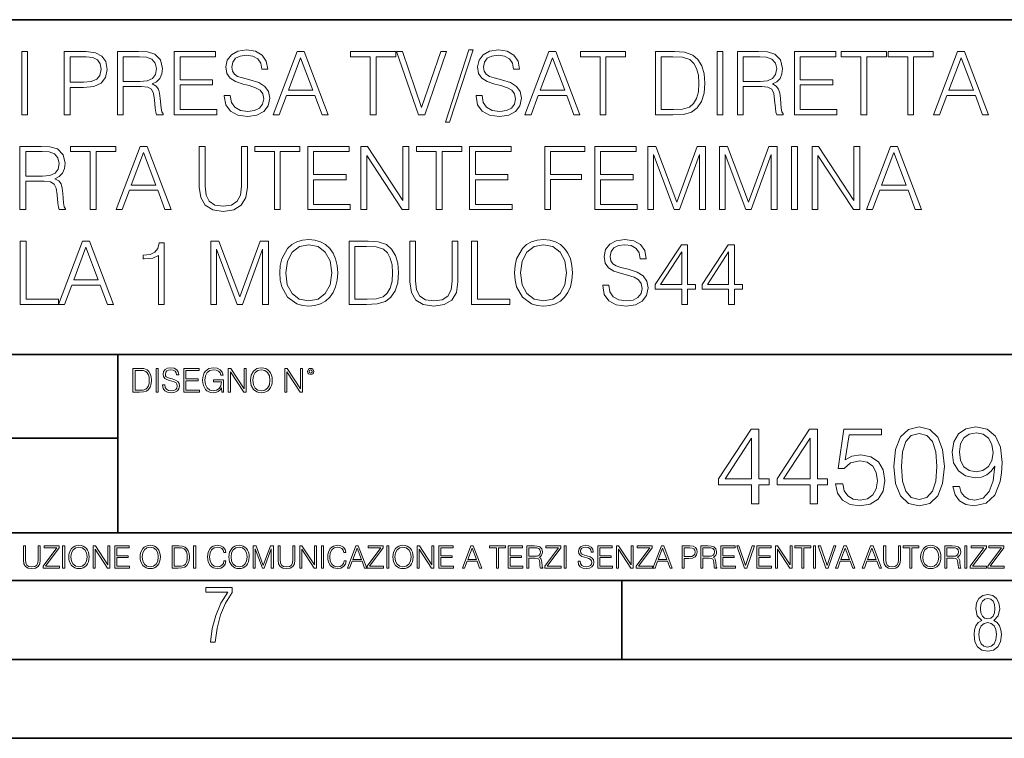
# Model space of a CAD drawing. Extents: x 0 to 420, y 0 to 297.
# Drawn here: x 324 to 386, y 0 to 46 of the extents above; entities that cross this region are included whole.
import ezdxf

# ---------------------------------------------------------------- set-up
doc = ezdxf.new("R2010")
doc.units = 0

msp = doc.modelspace()

# ---------------------------------------------------------------- linework, layer by layer
at = {"color": 7, "lineweight": 35}
for p, q in [((234.999802, 45.500252), (410, 45.500252)), ((254.999802, 24.300249), (410, 24.300249)), ((329.999786, 13.00025), (329.999786, 24.300249)), ((234.999802, 19.00025), (329.999786, 19.00025)), ((234.999802, 13.00025), (410, 13.00025)), ((25.000401, 9.99976), (410, 9.99976)), ((234.999802, 10.00025), (410, 10.00025)), ((361.875, 4.99976), (361.875, 9.99976)), ((267.5, 4.99976), (415, 4.99976)), ((0, 0), (420, 0)), ((0, 0), (420, 0))]:
    msp.add_line(p, q, dxfattribs=at)
at = {"color": 7, "lineweight": 18}
for points in [[(323.917358, 39.476517), (324.284546, 39.476517), (324.284546, 43.476517), (323.917358, 43.476517)], [(326.598877, 39.476517), (326.966034, 39.476517), (326.966034, 41.212261), (327.81723, 41.212261), (328.46814, 41.279018), (328.935455, 41.490425), (329.213623, 41.846474), (329.308197, 42.352734), (329.224731, 42.842304), (328.974396, 43.192791), (328.568268, 43.404194), (327.995239, 43.476517), (326.598877, 43.476517)], [(326.966034, 41.540493), (326.966034, 43.148285), (327.978577, 43.148285), (328.401367, 43.098213), (328.696228, 42.953568), (328.868683, 42.708782), (328.929871, 42.358295), (328.857574, 41.97443), (328.657288, 41.724083), (328.312347, 41.579437), (327.822784, 41.540493)], [(329.959106, 39.476517), (330.326263, 39.476517), (330.326263, 41.267895), (331.494568, 41.267895), (331.889557, 41.228951), (332.128784, 41.095432), (332.25116, 40.833958), (332.312347, 40.41671), (332.356873, 39.888199), (332.390259, 39.637852), (332.445862, 39.476517), (332.85199, 39.476517), (332.85199, 39.53215), (332.768555, 39.660107), (332.72403, 39.899326), (332.673981, 40.50016), (332.63504, 40.83952), (332.562714, 41.100994), (332.41806, 41.295712), (332.173279, 41.42923), (332.445862, 41.573875), (332.651733, 41.785278), (332.774109, 42.069008), (332.818604, 42.413929), (332.690674, 42.948006), (332.329041, 43.315182), (331.861725, 43.454262), (331.294281, 43.476517), (329.959106, 43.476517)], [(330.326263, 41.596127), (330.326263, 43.148285), (331.366608, 43.148285), (331.800537, 43.12603), (332.139893, 43.009201), (332.356873, 42.753288), (332.440308, 42.402802), (332.373566, 42.030064), (332.184387, 41.779716), (331.856171, 41.635071), (331.388855, 41.596127)], [(333.558533, 39.476517), (336.245605, 39.476517), (336.245605, 39.804749), (333.92572, 39.804749), (333.92572, 41.368034), (335.984131, 41.368034), (335.984131, 41.696266), (333.92572, 41.696266), (333.92572, 43.148285), (336.178833, 43.148285), (336.178833, 43.476517), (333.558533, 43.476517)], [(336.729614, 40.689312), (336.729614, 40.661495), (336.824188, 40.105167), (337.113464, 39.699047), (337.58078, 39.454262), (338.220581, 39.36525), (338.793579, 39.4487), (339.227509, 39.676796), (339.500122, 40.038406), (339.60025, 40.522415), (339.522369, 40.950787), (339.294281, 41.273457), (338.904846, 41.51268), (338.342957, 41.696266), (337.875641, 41.813095), (337.569672, 41.913235), (337.363831, 42.052315), (337.241425, 42.241467), (337.202484, 42.497379), (337.258118, 42.814487), (337.436157, 43.053707), (337.725433, 43.198353), (338.120422, 43.253986), (338.532104, 43.192791), (338.843658, 43.020329), (339.032806, 42.742165), (339.105133, 42.363861), (339.483429, 42.363861), (339.383301, 42.875683), (339.116272, 43.259548), (338.699005, 43.498772), (338.137115, 43.582218), (337.586365, 43.498772), (337.174683, 43.281803), (336.913208, 42.94244), (336.824188, 42.508507), (336.89093, 42.085697), (337.091217, 41.790844), (337.430573, 41.579437), (337.914581, 41.423664), (338.292877, 41.32909), (338.710144, 41.195572), (338.99942, 41.034237), (339.166321, 40.806141), (339.221954, 40.483471), (339.155212, 40.155235), (338.96048, 39.904888), (338.648926, 39.743553), (338.226135, 39.693485), (337.747681, 39.760242), (337.397217, 39.95496), (337.180237, 40.266502), (337.10791, 40.689312)], [(339.822784, 39.476517), (340.206665, 39.476517), (340.662842, 40.700439), (342.465363, 40.700439), (342.915985, 39.476517), (343.299835, 39.476517), (341.781067, 43.476517), (341.341553, 43.476517)], [(340.785248, 41.028671), (341.558533, 43.087086), (342.337402, 41.028671)], [(345.964661, 39.476517), (346.331848, 39.476517), (346.331848, 43.148285), (347.578003, 43.148285), (347.578003, 43.476517), (344.718475, 43.476517), (344.718475, 43.148285), (345.964661, 43.148285)], [(349.013336, 39.476517), (349.408325, 39.476517), (350.793579, 43.476517), (350.420837, 43.476517), (349.213623, 39.943832), (348.006378, 43.476517), (347.622528, 43.476517)], [(352.212219, 43.582218), (350.715698, 39.009201), (350.988312, 39.009201), (352.479248, 43.582218)], [(352.662842, 40.689312), (352.662842, 40.661495), (352.757416, 40.105167), (353.046722, 39.699047), (353.514038, 39.454262), (354.153809, 39.36525), (354.726837, 39.4487), (355.160767, 39.676796), (355.43335, 40.038406), (355.533508, 40.522415), (355.455627, 40.950787), (355.227509, 41.273457), (354.838074, 41.51268), (354.276184, 41.696266), (353.808899, 41.813095), (353.502899, 41.913235), (353.297058, 42.052315), (353.174683, 42.241467), (353.135742, 42.497379), (353.191345, 42.814487), (353.369385, 43.053707), (353.658661, 43.198353), (354.05365, 43.253986), (354.465363, 43.192791), (354.776886, 43.020329), (354.966034, 42.742165), (355.038361, 42.363861), (355.416687, 42.363861), (355.316528, 42.875683), (355.0495, 43.259548), (354.632263, 43.498772), (354.070374, 43.582218), (353.519592, 43.498772), (353.10791, 43.281803), (352.846436, 42.94244), (352.757416, 42.508507), (352.824188, 42.085697), (353.024475, 41.790844), (353.363831, 41.579437), (353.847839, 41.423664), (354.226135, 41.32909), (354.643372, 41.195572), (354.932678, 41.034237), (355.099548, 40.806141), (355.155212, 40.483471), (355.08844, 40.155235), (354.893738, 39.904888), (354.582184, 39.743553), (354.159363, 39.693485), (353.680939, 39.760242), (353.330444, 39.95496), (353.113464, 40.266502), (353.041138, 40.689312)], [(355.756042, 39.476517), (356.139893, 39.476517), (356.5961, 40.700439), (358.39859, 40.700439), (358.849213, 39.476517), (359.233093, 39.476517), (357.714294, 43.476517), (357.274811, 43.476517)], [(356.718475, 41.028671), (357.49176, 43.087086), (358.27063, 41.028671)], [(360.50708, 39.476517), (360.874268, 39.476517), (360.874268, 43.148285), (362.120422, 43.148285), (362.120422, 43.476517), (359.260895, 43.476517), (359.260895, 43.148285), (360.50708, 43.148285)], [(364.946564, 43.476517), (364.006378, 43.476517), (364.006378, 39.476517), (365.10791, 39.476517), (365.786621, 39.504333), (366.304016, 39.648979), (366.660065, 39.927143), (366.927094, 40.327698), (367.08844, 40.845085), (367.144073, 41.484863), (367.08844, 42.080132), (366.943787, 42.575264), (366.70459, 42.970257), (366.387451, 43.259548), (365.858948, 43.443138), (365.219177, 43.476517)], [(364.373566, 39.804749), (364.373566, 43.148285), (365.10791, 43.148285), (365.719879, 43.120468), (366.187195, 42.970257), (366.437531, 42.731037), (366.61557, 42.402802), (366.726807, 41.985558), (366.765778, 41.473736), (366.726807, 40.939659), (366.61557, 40.511288), (366.426392, 40.183052), (366.159363, 39.95496), (365.725433, 39.827003), (365.146851, 39.804749)], [(367.911804, 39.476517), (368.278992, 39.476517), (368.278992, 43.476517), (367.911804, 43.476517)], [(369.202484, 39.476517), (369.569672, 39.476517), (369.569672, 41.267895), (370.737946, 41.267895), (371.132935, 41.228951), (371.372162, 41.095432), (371.494568, 40.833958), (371.555756, 40.41671), (371.60025, 39.888199), (371.633636, 39.637852), (371.68927, 39.476517), (372.095398, 39.476517), (372.095398, 39.53215), (372.011932, 39.660107), (371.967438, 39.899326), (371.917358, 40.50016), (371.878418, 40.83952), (371.806091, 41.100994), (371.661438, 41.295712), (371.416687, 41.42923), (371.68927, 41.573875), (371.895111, 41.785278), (372.017517, 42.069008), (372.062012, 42.413929), (371.934052, 42.948006), (371.572449, 43.315182), (371.105133, 43.454262), (370.537659, 43.476517), (369.202484, 43.476517)], [(369.569672, 41.596127), (369.569672, 43.148285), (370.609985, 43.148285), (371.043945, 43.12603), (371.383301, 43.009201), (371.60025, 42.753288), (371.683716, 42.402802), (371.616943, 42.030064), (371.427795, 41.779716), (371.099548, 41.635071), (370.632263, 41.596127)], [(372.801941, 39.476517), (375.488983, 39.476517), (375.488983, 39.804749), (373.169098, 39.804749), (373.169098, 41.368034), (375.227509, 41.368034), (375.227509, 41.696266), (373.169098, 41.696266), (373.169098, 43.148285), (375.422241, 43.148285), (375.422241, 43.476517), (372.801941, 43.476517)], [(377.01889, 39.476517), (377.386078, 39.476517), (377.386078, 43.148285), (378.632263, 43.148285), (378.632263, 43.476517), (375.772705, 43.476517), (375.772705, 43.148285), (377.01889, 43.148285)], [(379.978546, 39.476517), (380.345734, 39.476517), (380.345734, 43.148285), (381.591919, 43.148285), (381.591919, 43.476517), (378.732391, 43.476517), (378.732391, 43.148285), (379.978546, 43.148285)], [(381.614166, 39.476517), (381.998016, 39.476517), (382.454224, 40.700439), (384.256714, 40.700439), (384.707336, 39.476517), (385.091217, 39.476517), (383.572449, 43.476517), (383.132935, 43.476517)], [(382.576599, 41.028671), (383.349915, 43.087086), (384.128754, 41.028671)], [(323.794952, 33.476517), (324.16214, 33.476517), (324.16214, 35.267895), (325.330414, 35.267895), (325.725433, 35.228951), (325.96463, 35.095432), (326.087036, 34.833958), (326.148224, 34.41671), (326.192749, 33.888199), (326.226105, 33.637852), (326.281738, 33.476517), (326.687866, 33.476517), (326.687866, 33.53215), (326.604431, 33.660107), (326.559906, 33.899326), (326.509857, 34.50016), (326.470886, 34.83952), (326.39859, 35.100994), (326.253937, 35.295712), (326.009155, 35.42923), (326.281738, 35.573875), (326.487579, 35.785278), (326.609985, 36.069008), (326.65448, 36.413929), (326.52652, 36.948006), (326.164917, 37.315182), (325.697601, 37.454262), (325.130157, 37.476517), (323.794952, 37.476517)], [(328.245575, 33.476517), (328.612762, 33.476517), (328.612762, 37.148285), (329.858948, 37.148285), (329.858948, 37.476517), (326.99942, 37.476517), (326.99942, 37.148285), (328.245575, 37.148285)], [(329.881195, 33.476517), (330.265045, 33.476517), (330.721252, 34.700439), (332.523743, 34.700439), (332.974365, 33.476517), (333.358246, 33.476517), (331.839478, 37.476517), (331.399963, 37.476517)], [(335.144043, 37.476517), (335.144043, 34.906281), (335.238647, 34.233124), (335.522369, 33.749119), (335.995239, 33.465389), (336.662842, 33.36525), (337.32486, 33.465389), (337.797729, 33.749119), (338.087036, 34.233124), (338.187164, 34.906281), (338.187164, 37.476517), (337.820007, 37.476517), (337.820007, 34.956348), (337.753235, 34.394459), (337.547394, 33.999466), (337.191345, 33.765808), (336.662842, 33.693485), (336.128754, 33.765808), (335.772705, 33.999466), (335.572418, 34.394459), (335.51123, 34.956348), (335.51123, 37.476517)], [(339.900665, 33.476517), (340.267853, 33.476517), (340.267853, 37.148285), (341.514008, 37.148285), (341.514008, 37.476517), (338.65448, 37.476517), (338.65448, 37.148285), (339.900665, 37.148285)], [(342.009155, 33.476517), (344.696228, 33.476517), (344.696228, 33.804749), (342.376343, 33.804749), (342.376343, 35.368034), (344.434753, 35.368034), (344.434753, 35.696266), (342.376343, 35.696266), (342.376343, 37.148285), (344.629456, 37.148285), (344.629456, 37.476517), (342.009155, 37.476517)], [(345.374939, 33.476517), (345.742126, 33.476517), (345.742126, 36.909061), (347.989685, 33.476517), (348.395813, 33.476517), (348.395813, 37.476517), (348.028625, 37.476517), (348.028625, 34.043972), (345.781067, 37.476517), (345.374939, 37.476517)], [(350.14267, 33.476517), (350.509857, 33.476517), (350.509857, 37.148285), (351.756012, 37.148285), (351.756012, 37.476517), (348.896484, 37.476517), (348.896484, 37.148285), (350.14267, 37.148285)], [(352.25116, 33.476517), (354.938232, 33.476517), (354.938232, 33.804749), (352.618347, 33.804749), (352.618347, 35.368034), (354.676758, 35.368034), (354.676758, 35.696266), (352.618347, 35.696266), (352.618347, 37.148285), (354.87146, 37.148285), (354.87146, 37.476517), (352.25116, 37.476517)], [(357.007751, 33.476517), (357.374939, 33.476517), (357.374939, 35.373596), (359.338776, 35.373596), (359.338776, 35.701828), (357.374939, 35.701828), (357.374939, 37.148285), (359.539062, 37.148285), (359.539062, 37.476517), (357.007751, 37.476517)], [(360.167694, 33.476517), (362.854767, 33.476517), (362.854767, 33.804749), (360.534882, 33.804749), (360.534882, 35.368034), (362.593292, 35.368034), (362.593292, 35.696266), (360.534882, 35.696266), (360.534882, 37.148285), (362.788025, 37.148285), (362.788025, 37.476517), (360.167694, 37.476517)], [(363.527924, 33.476517), (363.895111, 33.476517), (363.895111, 36.964695), (365.196899, 33.476517), (365.536285, 33.476517), (366.810272, 36.964695), (366.810272, 33.476517), (367.177429, 33.476517), (367.177429, 37.476517), (366.660065, 37.476517), (365.3638, 33.95496), (364.045319, 37.476517), (363.527924, 37.476517)], [(368.062012, 33.476517), (368.429199, 33.476517), (368.429199, 36.964695), (369.730988, 33.476517), (370.070343, 33.476517), (371.34433, 36.964695), (371.34433, 33.476517), (371.711517, 33.476517), (371.711517, 37.476517), (371.194122, 37.476517), (369.897888, 33.95496), (368.579407, 37.476517), (368.062012, 37.476517)], [(372.629456, 33.476517), (372.996643, 33.476517), (372.996643, 37.476517), (372.629456, 37.476517)], [(373.920135, 33.476517), (374.287323, 33.476517), (374.287323, 36.909061), (376.534882, 33.476517), (376.94101, 33.476517), (376.94101, 37.476517), (376.573822, 37.476517), (376.573822, 34.043972), (374.326263, 37.476517), (373.920135, 37.476517)], [(377.3638, 33.476517), (377.747681, 33.476517), (378.203857, 34.700439), (380.006378, 34.700439), (380.457001, 33.476517), (380.840851, 33.476517), (379.322083, 37.476517), (378.882568, 37.476517)], [(324.16214, 35.596127), (324.16214, 37.148285), (325.202484, 37.148285), (325.636414, 37.12603), (325.975769, 37.009201), (326.192749, 36.753288), (326.276184, 36.402802), (326.209412, 36.030064), (326.020264, 35.779716), (325.692047, 35.635071), (325.224731, 35.596127)], [(330.843628, 35.028671), (331.616943, 37.087086), (332.395782, 35.028671)], [(378.326263, 35.028671), (379.099548, 37.087086), (379.878418, 35.028671)], [(323.814423, 27.476517), (326.234467, 27.476517), (326.234467, 27.80475), (324.18161, 27.80475), (324.18161, 31.476517), (323.814423, 31.476517)], [(326.234467, 27.476517), (326.618317, 27.476517), (327.074524, 28.700439), (328.877014, 28.700439), (329.327637, 27.476517), (329.711517, 27.476517), (328.192749, 31.476517), (327.753235, 31.476517)], [(332.559906, 27.476517), (332.927094, 27.476517), (332.927094, 31.365252), (332.604431, 31.365252), (332.520966, 31.014765), (332.337372, 30.775543), (332.031403, 30.636461), (331.61972, 30.597519), (331.597473, 30.597519), (331.597473, 30.358297), (331.653107, 30.358297), (332.198303, 30.408367), (332.559906, 30.575264)], [(335.870056, 27.476517), (336.237244, 27.476517), (336.237244, 30.964695), (337.539062, 27.476517), (337.878418, 27.476517), (339.152405, 30.964695), (339.152405, 27.476517), (339.519592, 27.476517), (339.519592, 31.476517), (339.002197, 31.476517), (337.705963, 27.95496), (336.387451, 31.476517), (335.870056, 31.476517)], [(340.237244, 29.473736), (340.265076, 29.000856), (340.365204, 28.589172), (340.732391, 27.927143), (341.310974, 27.509897), (341.667023, 27.404194), (342.067566, 27.365252), (342.462555, 27.404194), (342.818604, 27.509897), (343.135712, 27.682358), (343.40274, 27.927143), (343.614166, 28.22756), (343.769928, 28.589172), (343.864502, 29.000856), (343.903442, 29.473736), (343.870056, 29.941051), (343.769928, 30.352734), (343.614166, 30.714348), (343.40274, 31.020329), (343.135712, 31.259548), (342.818604, 31.432011), (342.462555, 31.543276), (342.067566, 31.582218), (341.667023, 31.543276), (341.310974, 31.432011), (340.99942, 31.259548), (340.732391, 31.020329), (340.365204, 30.352734), (340.265076, 29.935488)], [(340.61554, 29.473736), (340.721252, 30.219215), (341.016113, 30.781107), (341.477844, 31.131594), (342.067566, 31.253986), (342.662842, 31.131594), (343.119019, 30.781107), (343.419434, 30.224777), (343.525146, 29.473736), (343.419434, 28.717129), (343.119019, 28.160801), (342.662842, 27.810314), (342.067566, 27.693485), (341.47229, 27.810314), (341.016113, 28.160801), (340.715698, 28.717129)], [(345.56131, 31.476517), (344.621124, 31.476517), (344.621124, 27.476517), (345.722656, 27.476517), (346.401367, 27.504333), (346.918762, 27.648979), (347.274811, 27.927143), (347.54184, 28.3277), (347.703186, 28.845085), (347.758789, 29.484861), (347.703186, 30.080133), (347.558533, 30.575264), (347.319305, 30.970259), (347.002197, 31.259548), (346.473694, 31.443138), (345.833923, 31.476517)], [(348.470917, 31.476517), (348.470917, 28.906281), (348.565491, 28.233124), (348.849213, 27.749117), (349.322083, 27.465389), (349.989685, 27.365252), (350.651703, 27.465389), (351.124573, 27.749117), (351.413879, 28.233124), (351.514008, 28.906281), (351.514008, 31.476517), (351.146851, 31.476517), (351.146851, 28.95635), (351.080078, 28.394459), (350.874237, 27.999466), (350.518188, 27.765808), (349.989685, 27.693485), (349.455597, 27.765808), (349.099548, 27.999466), (348.899292, 28.394459), (348.838074, 28.95635), (348.838074, 31.476517)], [(352.376343, 27.476517), (354.796356, 27.476517), (354.796356, 27.80475), (352.7435, 27.80475), (352.7435, 31.476517), (352.376343, 31.476517)], [(355.096771, 29.473736), (355.124603, 29.000856), (355.224731, 28.589172), (355.591919, 27.927143), (356.170471, 27.509897), (356.52655, 27.404194), (356.927094, 27.365252), (357.322083, 27.404194), (357.678131, 27.509897), (357.995239, 27.682358), (358.262268, 27.927143), (358.473694, 28.22756), (358.629456, 28.589172), (358.72403, 29.000856), (358.76297, 29.473736), (358.729614, 29.941051), (358.629456, 30.352734), (358.473694, 30.714348), (358.262268, 31.020329), (357.995239, 31.259548), (357.678131, 31.432011), (357.322083, 31.543276), (356.927094, 31.582218), (356.52655, 31.543276), (356.170471, 31.432011), (355.858948, 31.259548), (355.591919, 31.020329), (355.224731, 30.352734), (355.124603, 29.935488)], [(355.475067, 29.473736), (355.58078, 30.219215), (355.875641, 30.781107), (356.337402, 31.131594), (356.927094, 31.253986), (357.522369, 31.131594), (357.978546, 30.781107), (358.278961, 30.224777), (358.384674, 29.473736), (358.278961, 28.717129), (357.978546, 28.160801), (357.522369, 27.810314), (356.927094, 27.693485), (356.331818, 27.810314), (355.875641, 28.160801), (355.575226, 28.717129)], [(360.676758, 28.689312), (360.676758, 28.661495), (360.771332, 28.105167), (361.060608, 27.699047), (361.527924, 27.454264), (362.167694, 27.365252), (362.740723, 27.4487), (363.174652, 27.676794), (363.447266, 28.038408), (363.547394, 28.522413), (363.469513, 28.950787), (363.241425, 29.273457), (362.85199, 29.512678), (362.2901, 29.696266), (361.822784, 29.813095), (361.516785, 29.913235), (361.310974, 30.052317), (361.188568, 30.241468), (361.149628, 30.497379), (361.205261, 30.814486), (361.38327, 31.053707), (361.672577, 31.198353), (362.067566, 31.253986), (362.479248, 31.192789), (362.790802, 31.020329), (362.97995, 30.742163), (363.052277, 30.363861), (363.430573, 30.363861), (363.330444, 30.875683), (363.063385, 31.259548), (362.646149, 31.49877), (362.084259, 31.582218), (361.533478, 31.49877), (361.121796, 31.281801), (360.860321, 30.942442), (360.771332, 30.508505), (360.838074, 30.085697), (361.038361, 29.790842), (361.377716, 29.579437), (361.861725, 29.423666), (362.240021, 29.32909), (362.657288, 29.195572), (362.946564, 29.034235), (363.113464, 28.806141), (363.169098, 28.483471), (363.102325, 28.155237), (362.907623, 27.90489), (362.596069, 27.743555), (362.173279, 27.693485), (361.694824, 27.760244), (361.34433, 27.95496), (361.12738, 28.266502), (361.055054, 28.689312)], [(365.678131, 27.476517), (366.045319, 27.476517), (366.045319, 28.438965), (366.557129, 28.438965), (366.557129, 28.733818), (366.045319, 28.733818), (366.045319, 31.253986), (365.65033, 31.253986), (364.003601, 28.733818), (364.003601, 28.438965), (365.678131, 28.438965)], [(368.637817, 27.476517), (369.004974, 27.476517), (369.004974, 28.438965), (369.516785, 28.438965), (369.516785, 28.733818), (369.004974, 28.733818), (369.004974, 31.253986), (368.609985, 31.253986), (366.963257, 28.733818), (366.963257, 28.438965), (368.637817, 28.438965)], [(327.196899, 29.028673), (327.970215, 31.087088), (328.749054, 29.028673)], [(344.988281, 27.80475), (344.988281, 31.148283), (345.722656, 31.148283), (346.334595, 31.120466), (346.80191, 30.970259), (347.052277, 30.731037), (347.230286, 30.402803), (347.341553, 29.985558), (347.380493, 29.473736), (347.341553, 28.939659), (347.230286, 28.511288), (347.041138, 28.183054), (346.774109, 27.95496), (346.340179, 27.827003), (345.761597, 27.80475)], [(365.678131, 28.733818), (364.337372, 28.733818), (365.678131, 30.792233)], [(368.637817, 28.733818), (367.297058, 28.733818), (368.637817, 30.792233)], [(331.298065, 23.421158), (330.945496, 23.421158), (330.945496, 21.921158), (331.358582, 21.921158), (331.613098, 21.931589), (331.807098, 21.98583), (331.940613, 22.090143), (332.040771, 22.240351), (332.101257, 22.43437), (332.122131, 22.674288), (332.101257, 22.897514), (332.047028, 23.083189), (331.957306, 23.23131), (331.838409, 23.339794), (331.640198, 23.40864), (331.400299, 23.421158)], [(331.083191, 22.044245), (331.083191, 23.298071), (331.358582, 23.298071), (331.588043, 23.28764), (331.763306, 23.23131), (331.857178, 23.141603), (331.92395, 23.018515), (331.965668, 22.862047), (331.980255, 22.670115), (331.965668, 22.469837), (331.92395, 22.309196), (331.852997, 22.18611), (331.752869, 22.100574), (331.590149, 22.052589), (331.373169, 22.044245)], [(332.410034, 21.921158), (332.547729, 21.921158), (332.547729, 23.421158), (332.410034, 23.421158)], [(332.821014, 22.375956), (332.821014, 22.365524), (332.856476, 22.156902), (332.964966, 22.004606), (333.140198, 21.912813), (333.380127, 21.879433), (333.595001, 21.910727), (333.757721, 21.996262), (333.859955, 22.131866), (333.897522, 22.31337), (333.868317, 22.474009), (333.782776, 22.595011), (333.636719, 22.684719), (333.426025, 22.753565), (333.250793, 22.797375), (333.136047, 22.834927), (333.058838, 22.887083), (333.012939, 22.958015), (332.998352, 23.053982), (333.019196, 23.172895), (333.085968, 23.262604), (333.194458, 23.316847), (333.34256, 23.337709), (333.496948, 23.31476), (333.61377, 23.250088), (333.684723, 23.145775), (333.711823, 23.003912), (333.853699, 23.003912), (333.816162, 23.195845), (333.716003, 23.339794), (333.55954, 23.429502), (333.348846, 23.460796), (333.142303, 23.429502), (332.987915, 23.348139), (332.889862, 23.220881), (332.856476, 23.058153), (332.881531, 22.899601), (332.956635, 22.78903), (333.083893, 22.709753), (333.265381, 22.651339), (333.407257, 22.615873), (333.563721, 22.565804), (333.672211, 22.505302), (333.734772, 22.419767), (333.755646, 22.298765), (333.730621, 22.175678), (333.657593, 22.081799), (333.540771, 22.021297), (333.382202, 22.002522), (333.202789, 22.027555), (333.07135, 22.100574), (332.98999, 22.217403), (332.962891, 22.375956)], [(334.158295, 21.921158), (335.165924, 21.921158), (335.165924, 22.044245), (334.29599, 22.044245), (334.29599, 22.630476), (335.067871, 22.630476), (335.067871, 22.753565), (334.29599, 22.753565), (334.29599, 23.298071), (335.1409, 23.298071), (335.1409, 23.421158), (334.158295, 23.421158)], [(336.567871, 21.921158), (336.678467, 21.921158), (336.678467, 22.690977), (336.052582, 22.690977), (336.052582, 22.56789), (336.547028, 22.56789), (336.547028, 22.56163), (336.511566, 22.323801), (336.407257, 22.148558), (336.242432, 22.040073), (336.023376, 22.002522), (335.806396, 22.048418), (335.641602, 22.181936), (335.535187, 22.394732), (335.499725, 22.676373), (335.535187, 22.9601), (335.641602, 23.166637), (335.810577, 23.293898), (336.04007, 23.337709), (336.215302, 23.312674), (336.359253, 23.241741), (336.461487, 23.131172), (336.517822, 22.985136), (336.659668, 22.985136), (336.592926, 23.183327), (336.463562, 23.333536), (336.275818, 23.427416), (336.037994, 23.460796), (335.889862, 23.446192), (335.756348, 23.406553), (335.543549, 23.252172), (335.464264, 23.139517), (335.405853, 23.005999), (335.368317, 22.849531), (335.35788, 22.674288), (335.368317, 22.496958), (335.403778, 22.34049), (335.537292, 22.090143), (335.63324, 21.998348), (335.750092, 21.933676), (335.881531, 21.894037), (336.029633, 21.879433), (336.198608, 21.902382), (336.346741, 21.960796), (336.465668, 22.056763), (336.553284, 22.18611)], [(336.983032, 21.921158), (337.120728, 21.921158), (337.120728, 23.208363), (337.963562, 21.921158), (338.115875, 21.921158), (338.115875, 23.421158), (337.97818, 23.421158), (337.97818, 22.133953), (337.135345, 23.421158), (336.983032, 23.421158)], [(338.387085, 22.670115), (338.397522, 22.492785), (338.435059, 22.338404), (338.572754, 22.090143), (338.789734, 21.933676), (338.923248, 21.894037), (339.073456, 21.879433), (339.221558, 21.894037), (339.355103, 21.933676), (339.473999, 21.998348), (339.574158, 22.090143), (339.653412, 22.202799), (339.711823, 22.338404), (339.747314, 22.492785), (339.761902, 22.670115), (339.74939, 22.845358), (339.711823, 22.999739), (339.653412, 23.135344), (339.574158, 23.250088), (339.473999, 23.339794), (339.355103, 23.404469), (339.221558, 23.446192), (339.073456, 23.460796), (338.923248, 23.446192), (338.789734, 23.404469), (338.672882, 23.339794), (338.572754, 23.250088), (338.435059, 22.999739), (338.397522, 22.843271)], [(338.528931, 22.670115), (338.568573, 22.949669), (338.679138, 23.160379), (338.852295, 23.291811), (339.073456, 23.337709), (339.296661, 23.291811), (339.467743, 23.160379), (339.580414, 22.951756), (339.620056, 22.670115), (339.580414, 22.386387), (339.467743, 22.177765), (339.296661, 22.046331), (339.073456, 22.002522), (338.85022, 22.046331), (338.679138, 22.177765), (338.566498, 22.386387)], [(340.552582, 21.921158), (340.690277, 21.921158), (340.690277, 23.208363), (341.533112, 21.921158), (341.685425, 21.921158), (341.685425, 23.421158), (341.547729, 23.421158), (341.547729, 22.133953), (340.704895, 23.421158), (340.552582, 23.421158)], [(342.000427, 23.222965), (342.015045, 23.145775), (342.056763, 23.083189), (342.196533, 23.026859), (342.336304, 23.083189), (342.378052, 23.145775), (342.394714, 23.222965), (342.378052, 23.298071), (342.336304, 23.362743), (342.271637, 23.404469), (342.196533, 23.421158), (342.119354, 23.404469), (342.056763, 23.362743)], [(342.096405, 23.225052), (342.12561, 23.295984), (342.196533, 23.327278), (342.265381, 23.295984), (342.296661, 23.225052), (342.267456, 23.154119), (342.196533, 23.124912), (342.123505, 23.152035)], [(370.099487, 14.852427), (370.558441, 14.852427), (370.558441, 16.055487), (371.198242, 16.055487), (371.198242, 16.424053), (370.558441, 16.424053), (370.558441, 19.574263), (370.064697, 19.574263), (368.006287, 16.424053), (368.006287, 16.055487), (370.099487, 16.055487)], [(373.799072, 14.852427), (374.258026, 14.852427), (374.258026, 16.055487), (374.897797, 16.055487), (374.897797, 16.424053), (374.258026, 16.424053), (374.258026, 19.574263), (373.764282, 19.574263), (371.705872, 16.424053), (371.705872, 16.055487), (373.799072, 16.055487)], [(375.412415, 16.104164), (375.537598, 15.52002), (375.857483, 15.081912), (376.330353, 14.810702), (376.956238, 14.713345), (377.609924, 14.831564), (378.103638, 15.144499), (378.423553, 15.652148), (378.534821, 16.333651), (378.423553, 16.994289), (378.117554, 17.50194), (377.637726, 17.821829), (377.018799, 17.940048), (376.44162, 17.856598), (376.024384, 17.627113), (376.260803, 19.205694), (378.312286, 19.205694), (378.312286, 19.574263), (375.93396, 19.574263), (375.565399, 17.091648), (375.947876, 17.091648), (376.351227, 17.446306), (376.942322, 17.57148), (377.408234, 17.481077), (377.762909, 17.23073), (377.978485, 16.834347), (378.06192, 16.312788), (377.985443, 15.79123), (377.769867, 15.408754), (377.42215, 15.165361), (376.970123, 15.081912), (376.518127, 15.151453), (376.177368, 15.360076), (375.954834, 15.679965), (375.864441, 16.104164)], [(379.105042, 17.216822), (379.209351, 16.131981), (379.51532, 15.346168), (380.016022, 14.873289), (380.69754, 14.713345), (381.37207, 14.866335), (381.87973, 15.346168), (382.185699, 16.125027), (382.296967, 17.209867), (382.185699, 18.287754), (381.87973, 19.073566), (381.37207, 19.546446), (380.69754, 19.713345), (380.016022, 19.5534), (379.51532, 19.080521), (379.209351, 18.294708)], [(383.263611, 15.944221), (382.839386, 15.944221), (382.971527, 15.422663), (383.249695, 15.033234), (383.653015, 14.796794), (384.181549, 14.713345), (384.939545, 14.887197), (385.49585, 15.4018), (385.836609, 16.264109), (385.920074, 16.813484), (385.954834, 17.45326), (385.843567, 18.426836), (385.523682, 19.136154), (384.995178, 19.567308), (384.285858, 19.713345), (383.659973, 19.595125), (383.187103, 19.28219), (382.888062, 18.77454), (382.783752, 18.120855), (382.881134, 17.439352), (383.180145, 16.931704), (383.63913, 16.611814), (384.24411, 16.500549), (384.647461, 16.542274), (384.98822, 16.688309), (385.266388, 16.917795), (385.481964, 17.237684), (385.377655, 16.29888), (385.134247, 15.624332), (384.744812, 15.21404), (384.216309, 15.081912), (383.847748, 15.137545), (383.562622, 15.304443), (383.36792, 15.568699)], [(383.256653, 18.141718), (383.319214, 18.649366), (383.527863, 19.031841), (383.854706, 19.261328), (384.320618, 19.344776), (384.758728, 19.254374), (385.092529, 18.997072), (385.308105, 18.593735), (385.384583, 18.072176), (385.301147, 17.585388), (385.078613, 17.209867), (384.737854, 16.952566), (384.306702, 16.869116), (383.861633, 16.952566), (383.527863, 17.195959), (383.326172, 17.592342)], [(370.099487, 16.424053), (368.423553, 16.424053), (370.099487, 18.997072)], [(373.799072, 16.424053), (372.123138, 16.424053), (373.799072, 18.997072)], [(379.577911, 17.216822), (379.640503, 18.134764), (379.849121, 18.788448), (380.196838, 19.170925), (380.69754, 19.303053), (381.191284, 19.170925), (381.545929, 18.788448), (381.754547, 18.134764), (381.824097, 17.216822), (381.754547, 16.284971), (381.545929, 15.63824), (381.191284, 15.248811), (380.69754, 15.123636), (380.196838, 15.248811), (379.849121, 15.63824), (379.640503, 16.291925)], [(324.014618, 12.181828), (324.014618, 11.282246), (324.047729, 11.046641), (324.147034, 10.877239), (324.312531, 10.777935), (324.546204, 10.742886), (324.777893, 10.777935), (324.94342, 10.877239), (325.044678, 11.046641), (325.079712, 11.282246), (325.079712, 12.181828), (324.951202, 12.181828), (324.951202, 11.29977), (324.927826, 11.103108), (324.855774, 10.964861), (324.731171, 10.88308), (324.546204, 10.857768), (324.359253, 10.88308), (324.23465, 10.964861), (324.164551, 11.103108), (324.143127, 11.29977), (324.143127, 12.181828)], [(325.25885, 10.781829), (326.298615, 10.781829), (326.298615, 10.89671), (325.410736, 10.89671), (326.285004, 12.070842), (326.285004, 12.181828), (325.325043, 12.181828), (325.325043, 12.066947), (326.125336, 12.066947), (325.25885, 10.900605)], [(326.499176, 10.781829), (326.627686, 10.781829), (326.627686, 12.181828), (326.499176, 12.181828)], [(326.890564, 11.480855), (326.900299, 11.315348), (326.935333, 11.171259), (327.063843, 10.939548), (327.266357, 10.793511), (327.390961, 10.756516), (327.531158, 10.742886), (327.669403, 10.756516), (327.794037, 10.793511), (327.905029, 10.853873), (327.998474, 10.939548), (328.072479, 11.044694), (328.126984, 11.171259), (328.160095, 11.315348), (328.173706, 11.480855), (328.162048, 11.644416), (328.126984, 11.788505), (328.072479, 11.91507), (327.998474, 12.022162), (327.905029, 12.10589), (327.794037, 12.166252), (327.669403, 12.205194), (327.531158, 12.218824), (327.390961, 12.205194), (327.266357, 12.166252), (327.157318, 12.10589), (327.063843, 12.022162), (326.935333, 11.788505), (326.900299, 11.642468)], [(327.022949, 11.480855), (327.059937, 11.741774), (327.163147, 11.938436), (327.324768, 12.061106), (327.531158, 12.103943), (327.739502, 12.061106), (327.89917, 11.938436), (328.004333, 11.74372), (328.041321, 11.480855), (328.004333, 11.216043), (327.89917, 11.021328), (327.739502, 10.898658), (327.531158, 10.857768), (327.322815, 10.898658), (327.163147, 11.021328), (327.058014, 11.216043)], [(328.424896, 10.781829), (328.553406, 10.781829), (328.553406, 11.98322), (329.340057, 10.781829), (329.482208, 10.781829), (329.482208, 12.181828), (329.353699, 12.181828), (329.353699, 10.980438), (328.567047, 12.181828), (328.424896, 12.181828)], [(329.795715, 10.781829), (330.736176, 10.781829), (330.736176, 10.89671), (329.924225, 10.89671), (329.924225, 11.443859), (330.644653, 11.443859), (330.644653, 11.558742), (329.924225, 11.558742), (329.924225, 12.066947), (330.712799, 12.066947), (330.712799, 12.181828), (329.795715, 12.181828)], [(331.400146, 11.480855), (331.409882, 11.315348), (331.444946, 11.171259), (331.573456, 10.939548), (331.77594, 10.793511), (331.900574, 10.756516), (332.040771, 10.742886), (332.179016, 10.756516), (332.303619, 10.793511), (332.414612, 10.853873), (332.508087, 10.939548), (332.582062, 11.044694), (332.636597, 11.171259), (332.669678, 11.315348), (332.683319, 11.480855), (332.671631, 11.644416), (332.636597, 11.788505), (332.582062, 11.91507), (332.508087, 12.022162), (332.414612, 12.10589), (332.303619, 12.166252), (332.179016, 12.205194), (332.040771, 12.218824), (331.900574, 12.205194), (331.77594, 12.166252), (331.666901, 12.10589), (331.573456, 12.022162), (331.444946, 11.788505), (331.409882, 11.642468)], [(331.532562, 11.480855), (331.56955, 11.741774), (331.67276, 11.938436), (331.834351, 12.061106), (332.040771, 12.103943), (332.249115, 12.061106), (332.408783, 11.938436), (332.513916, 11.74372), (332.550903, 11.480855), (332.513916, 11.216043), (332.408783, 11.021328), (332.249115, 10.898658), (332.040771, 10.857768), (331.832428, 10.898658), (331.67276, 11.021328), (331.567596, 11.216043)], [(333.750366, 12.181828), (333.421295, 12.181828), (333.421295, 10.781829), (333.806824, 10.781829), (334.044373, 10.791565), (334.225464, 10.842191), (334.350098, 10.939548), (334.443542, 11.079742), (334.5, 11.260827), (334.51947, 11.48475), (334.5, 11.693094), (334.449402, 11.866391), (334.365662, 12.004639), (334.254669, 12.10589), (334.069702, 12.170146), (333.845764, 12.181828)], [(333.549805, 10.89671), (333.549805, 12.066947), (333.806824, 12.066947), (334.020996, 12.057211), (334.18457, 12.004639), (334.272186, 11.920911), (334.334503, 11.806029), (334.373444, 11.659993), (334.387085, 11.480855), (334.373444, 11.293929), (334.334503, 11.143998), (334.268311, 11.029117), (334.174835, 10.949284), (334.022949, 10.904499), (333.820465, 10.89671)], [(334.788177, 10.781829), (334.916687, 10.781829), (334.916687, 12.181828), (334.788177, 12.181828)], [(336.708069, 11.239408), (336.669128, 11.077795), (336.581512, 10.957072), (336.45105, 10.88308), (336.2836, 10.857768), (336.081085, 10.898658), (335.929199, 11.019381), (335.831848, 11.21799), (335.798767, 11.486697), (335.831848, 11.751509), (335.927277, 11.944277), (336.077209, 12.063053), (336.279694, 12.103943), (336.439362, 12.080577), (336.565918, 12.014374), (336.653564, 11.909228), (336.694458, 11.772927), (336.821014, 11.772927), (336.774292, 11.955959), (336.6633, 12.096154), (336.49585, 12.185723), (336.279694, 12.218824), (336.026581, 12.168199), (335.921417, 12.107838), (335.831848, 12.02411), (335.709167, 11.794346), (335.676086, 11.64831), (335.666351, 11.48475), (335.676086, 11.317295), (335.709167, 11.171259), (335.829895, 10.937601), (336.022675, 10.791565), (336.275818, 10.742886), (336.499725, 10.777935), (336.671082, 10.873344), (336.783997, 11.029117), (336.834656, 11.239408)], [(337.021576, 11.480855), (337.031311, 11.315348), (337.066345, 11.171259), (337.194855, 10.939548), (337.397369, 10.793511), (337.521973, 10.756516), (337.66217, 10.742886), (337.800415, 10.756516), (337.925049, 10.793511), (338.036041, 10.853873), (338.129486, 10.939548), (338.203491, 11.044694), (338.257996, 11.171259), (338.291107, 11.315348), (338.304749, 11.480855), (338.29306, 11.644416), (338.257996, 11.788505), (338.203491, 11.91507), (338.129486, 12.022162), (338.036041, 12.10589), (337.925049, 12.166252), (337.800415, 12.205194), (337.66217, 12.218824), (337.521973, 12.205194), (337.397369, 12.166252), (337.28833, 12.10589), (337.194855, 12.022162), (337.066345, 11.788505), (337.031311, 11.642468)], [(337.153961, 11.480855), (337.190979, 11.741774), (337.294159, 11.938436), (337.45578, 12.061106), (337.66217, 12.103943), (337.870514, 12.061106), (338.030182, 11.938436), (338.135345, 11.74372), (338.172333, 11.480855), (338.135345, 11.216043), (338.030182, 11.021328), (337.870514, 10.898658), (337.66217, 10.857768), (337.453827, 10.898658), (337.294159, 11.021328), (337.189026, 11.216043)], [(338.553955, 10.781829), (338.682495, 10.781829), (338.682495, 12.002691), (339.138123, 10.781829), (339.256897, 10.781829), (339.702789, 12.002691), (339.702789, 10.781829), (339.831299, 10.781829), (339.831299, 12.181828), (339.650208, 12.181828), (339.196533, 10.949284), (338.735046, 12.181828), (338.553955, 12.181828)], [(340.133118, 12.181828), (340.133118, 11.282246), (340.166199, 11.046641), (340.265503, 10.877239), (340.43103, 10.777935), (340.664673, 10.742886), (340.896393, 10.777935), (341.06189, 10.877239), (341.163147, 11.046641), (341.198212, 11.282246), (341.198212, 12.181828), (341.069702, 12.181828), (341.069702, 11.29977), (341.046326, 11.103108), (340.974274, 10.964861), (340.84967, 10.88308), (340.664673, 10.857768), (340.477753, 10.88308), (340.353149, 10.964861), (340.283051, 11.103108), (340.261627, 11.29977), (340.261627, 12.181828)], [(341.5, 10.781829), (341.62854, 10.781829), (341.62854, 11.98322), (342.415161, 10.781829), (342.557312, 10.781829), (342.557312, 12.181828), (342.428802, 12.181828), (342.428802, 10.980438), (341.642151, 12.181828), (341.5, 12.181828)], [(342.880554, 10.781829), (343.009064, 10.781829), (343.009064, 12.181828), (342.880554, 12.181828)], [(344.31366, 11.239408), (344.274689, 11.077795), (344.187073, 10.957072), (344.05661, 10.88308), (343.88916, 10.857768), (343.686646, 10.898658), (343.53479, 11.019381), (343.437439, 11.21799), (343.404327, 11.486697), (343.437439, 11.751509), (343.532837, 11.944277), (343.68277, 12.063053), (343.885254, 12.103943), (344.044922, 12.080577), (344.171509, 12.014374), (344.259125, 11.909228), (344.300018, 11.772927), (344.426575, 11.772927), (344.379852, 11.955959), (344.26886, 12.096154), (344.10141, 12.185723), (343.885254, 12.218824), (343.632141, 12.168199), (343.526978, 12.107838), (343.437439, 12.02411), (343.314758, 11.794346), (343.281647, 11.64831), (343.271912, 11.48475), (343.281647, 11.317295), (343.314758, 11.171259), (343.435486, 10.937601), (343.628235, 10.791565), (343.881378, 10.742886), (344.105286, 10.777935), (344.276642, 10.873344), (344.389587, 11.029117), (344.440216, 11.239408)], [(344.521973, 10.781829), (344.656342, 10.781829), (344.81601, 11.210201), (345.446899, 11.210201), (345.604614, 10.781829), (345.738953, 10.781829), (345.207397, 12.181828), (345.053558, 12.181828)], [(344.858826, 11.325084), (345.129517, 12.045528), (345.4021, 11.325084)], [(345.764282, 10.781829), (346.804047, 10.781829), (346.804047, 10.89671), (345.916138, 10.89671), (346.790405, 12.070842), (346.790405, 12.181828), (345.830475, 12.181828), (345.830475, 12.066947), (346.630737, 12.066947), (345.764282, 10.900605)], [(347.004578, 10.781829), (347.133118, 10.781829), (347.133118, 12.181828), (347.004578, 12.181828)], [(347.395966, 11.480855), (347.405701, 11.315348), (347.440765, 11.171259), (347.569275, 10.939548), (347.771759, 10.793511), (347.896393, 10.756516), (348.036591, 10.742886), (348.174835, 10.756516), (348.299438, 10.793511), (348.410431, 10.853873), (348.503906, 10.939548), (348.577881, 11.044694), (348.632416, 11.171259), (348.665527, 11.315348), (348.679138, 11.480855), (348.66745, 11.644416), (348.632416, 11.788505), (348.577881, 11.91507), (348.503906, 12.022162), (348.410431, 12.10589), (348.299438, 12.166252), (348.174835, 12.205194), (348.036591, 12.218824), (347.896393, 12.205194), (347.771759, 12.166252), (347.66272, 12.10589), (347.569275, 12.022162), (347.440765, 11.788505), (347.405701, 11.642468)], [(347.528381, 11.480855), (347.565369, 11.741774), (347.668579, 11.938436), (347.8302, 12.061106), (348.036591, 12.103943), (348.244934, 12.061106), (348.404602, 11.938436), (348.509735, 11.74372), (348.546753, 11.480855), (348.509735, 11.216043), (348.404602, 11.021328), (348.244934, 10.898658), (348.036591, 10.857768), (347.828247, 10.898658), (347.668579, 11.021328), (347.563416, 11.216043)], [(348.930328, 10.781829), (349.058838, 10.781829), (349.058838, 11.98322), (349.84549, 10.781829), (349.98761, 10.781829), (349.98761, 12.181828), (349.859131, 12.181828), (349.859131, 10.980438), (349.072449, 12.181828), (348.930328, 12.181828)], [(350.301117, 10.781829), (351.241577, 10.781829), (351.241577, 10.89671), (350.429626, 10.89671), (350.429626, 11.443859), (351.150085, 11.443859), (351.150085, 11.558742), (350.429626, 11.558742), (350.429626, 12.066947), (351.218231, 12.066947), (351.218231, 12.181828), (350.301117, 12.181828)], [(351.800415, 10.781829), (351.934784, 10.781829), (352.094452, 11.210201), (352.725311, 11.210201), (352.883026, 10.781829), (353.017395, 10.781829), (352.485809, 12.181828), (352.332001, 12.181828)], [(352.137268, 11.325084), (352.407928, 12.045528), (352.680542, 11.325084)], [(353.950073, 10.781829), (354.078583, 10.781829), (354.078583, 12.066947), (354.51474, 12.066947), (354.51474, 12.181828), (353.513916, 12.181828), (353.513916, 12.066947), (353.950073, 12.066947)], [(354.688049, 10.781829), (355.62851, 10.781829), (355.62851, 10.89671), (354.816559, 10.89671), (354.816559, 11.443859), (355.536987, 11.443859), (355.536987, 11.558742), (354.816559, 11.558742), (354.816559, 12.066947), (355.605133, 12.066947), (355.605133, 12.181828), (354.688049, 12.181828)], [(355.866058, 10.781829), (355.994568, 10.781829), (355.994568, 11.408811), (356.403473, 11.408811), (356.541718, 11.395181), (356.625458, 11.348449), (356.668274, 11.256933), (356.689697, 11.110897), (356.705292, 10.925918), (356.71698, 10.838296), (356.73645, 10.781829), (356.878571, 10.781829), (356.878571, 10.8013), (356.849365, 10.846085), (356.833801, 10.929812), (356.816284, 11.140104), (356.802643, 11.258881), (356.777344, 11.350396), (356.726685, 11.418547), (356.641022, 11.465278), (356.73645, 11.515904), (356.808472, 11.589895), (356.851318, 11.6892), (356.866882, 11.809923), (356.822113, 11.99685), (356.695557, 12.125361), (356.531982, 12.17404), (356.333374, 12.181828), (355.866058, 12.181828)], [(355.994568, 11.523693), (355.994568, 12.066947), (356.358704, 12.066947), (356.510559, 12.059158), (356.629333, 12.018269), (356.705292, 11.928699), (356.734497, 11.806029), (356.711121, 11.67557), (356.644928, 11.587949), (356.530029, 11.537323), (356.366486, 11.523693)], [(357.003204, 10.781829), (358.042969, 10.781829), (358.042969, 10.89671), (357.15509, 10.89671), (358.029358, 12.070842), (358.029358, 12.181828), (357.069397, 12.181828), (357.069397, 12.066947), (357.86969, 12.066947), (357.003204, 10.900605)], [(358.24353, 10.781829), (358.37204, 10.781829), (358.37204, 12.181828), (358.24353, 12.181828)], [(359.113892, 11.206307), (359.113892, 11.196571), (359.147003, 11.001857), (359.24826, 10.859715), (359.411804, 10.77404), (359.635742, 10.742886), (359.836304, 10.772093), (359.988159, 10.851926), (360.083588, 10.978491), (360.118622, 11.147893), (360.09137, 11.297823), (360.011536, 11.410758), (359.875244, 11.494485), (359.678589, 11.558742), (359.515015, 11.599631), (359.407898, 11.63468), (359.335876, 11.683359), (359.29303, 11.749562), (359.279419, 11.83913), (359.298889, 11.950118), (359.361176, 12.033846), (359.462433, 12.084472), (359.600677, 12.103943), (359.744781, 12.082524), (359.853821, 12.022162), (359.920013, 11.924806), (359.945312, 11.792399), (360.077728, 11.792399), (360.042694, 11.971537), (359.949219, 12.10589), (359.803192, 12.189617), (359.606537, 12.218824), (359.413757, 12.189617), (359.269653, 12.113679), (359.178162, 11.994903), (359.147003, 11.843025), (359.170349, 11.695042), (359.240479, 11.591843), (359.359253, 11.517851), (359.528625, 11.463331), (359.661041, 11.430229), (359.807068, 11.383498), (359.908325, 11.32703), (359.966736, 11.247197), (359.986206, 11.134263), (359.96286, 11.019381), (359.894714, 10.931759), (359.785675, 10.875292), (359.637695, 10.857768), (359.470215, 10.881133), (359.347565, 10.949284), (359.271606, 11.058324), (359.246307, 11.206307)], [(360.362, 10.781829), (361.30249, 10.781829), (361.30249, 10.89671), (360.49054, 10.89671), (360.49054, 11.443859), (361.210968, 11.443859), (361.210968, 11.558742), (360.49054, 11.558742), (360.49054, 12.066947), (361.279114, 12.066947), (361.279114, 12.181828), (360.362, 12.181828)], [(361.540039, 10.781829), (361.668549, 10.781829), (361.668549, 11.98322), (362.4552, 10.781829), (362.597351, 10.781829), (362.597351, 12.181828), (362.468842, 12.181828), (362.468842, 10.980438), (361.68219, 12.181828), (361.540039, 12.181828)], [(362.788177, 10.781829), (363.827942, 10.781829), (363.827942, 10.89671), (362.940063, 10.89671), (363.814331, 12.070842), (363.814331, 12.181828), (362.85437, 12.181828), (362.85437, 12.066947), (363.654663, 12.066947), (362.788177, 10.900605)], [(363.853271, 10.781829), (363.98761, 10.781829), (364.147278, 11.210201), (364.778137, 11.210201), (364.935852, 10.781829), (365.070221, 10.781829), (364.538635, 12.181828), (364.384827, 12.181828)], [(364.190125, 11.325084), (364.460754, 12.045528), (364.733368, 11.325084)], [(365.704987, 10.781829), (365.833496, 10.781829), (365.833496, 11.389339), (366.131409, 11.389339), (366.359253, 11.412705), (366.522797, 11.486697), (366.620148, 11.611315), (366.653259, 11.788505), (366.624023, 11.959854), (366.536438, 12.082524), (366.394287, 12.156516), (366.193726, 12.181828), (365.704987, 12.181828)], [(365.833496, 11.504221), (365.833496, 12.066947), (366.187866, 12.066947), (366.335876, 12.049423), (366.439087, 11.998796), (366.49942, 11.913122), (366.520844, 11.790452), (366.495544, 11.656098), (366.425415, 11.568477), (366.304718, 11.517851), (366.133362, 11.504221)], [(366.881073, 10.781829), (367.009583, 10.781829), (367.009583, 11.408811), (367.418488, 11.408811), (367.556732, 11.395181), (367.640442, 11.348449), (367.683289, 11.256933), (367.704712, 11.110897), (367.720276, 10.925918), (367.731995, 10.838296), (367.751465, 10.781829), (367.893585, 10.781829), (367.893585, 10.8013), (367.86438, 10.846085), (367.848816, 10.929812), (367.831299, 11.140104), (367.817627, 11.258881), (367.792328, 11.350396), (367.741699, 11.418547), (367.656036, 11.465278), (367.751465, 11.515904), (367.823486, 11.589895), (367.866333, 11.6892), (367.881897, 11.809923), (367.837097, 11.99685), (367.710571, 12.125361), (367.546997, 12.17404), (367.348389, 12.181828), (366.881073, 12.181828)], [(367.009583, 11.523693), (367.009583, 12.066947), (367.373718, 12.066947), (367.525574, 12.059158), (367.644348, 12.018269), (367.720276, 11.928699), (367.749512, 11.806029), (367.726135, 11.67557), (367.659912, 11.587949), (367.545044, 11.537323), (367.38147, 11.523693)], [(368.140869, 10.781829), (369.08136, 10.781829), (369.08136, 10.89671), (368.269409, 10.89671), (368.269409, 11.443859), (368.989838, 11.443859), (368.989838, 11.558742), (368.269409, 11.558742), (368.269409, 12.066947), (369.057983, 12.066947), (369.057983, 12.181828), (368.140869, 12.181828)], [(369.647949, 10.781829), (369.786224, 10.781829), (370.271057, 12.181828), (370.140594, 12.181828), (369.718079, 10.94539), (369.295532, 12.181828), (369.161194, 12.181828)], [(370.424896, 10.781829), (371.365356, 10.781829), (371.365356, 10.89671), (370.553406, 10.89671), (370.553406, 11.443859), (371.273865, 11.443859), (371.273865, 11.558742), (370.553406, 11.558742), (370.553406, 12.066947), (371.34198, 12.066947), (371.34198, 12.181828), (370.424896, 12.181828)], [(371.602905, 10.781829), (371.731445, 10.781829), (371.731445, 11.98322), (372.518066, 10.781829), (372.660217, 10.781829), (372.660217, 12.181828), (372.531708, 12.181828), (372.531708, 10.980438), (371.745056, 12.181828), (371.602905, 12.181828)], [(373.271606, 10.781829), (373.400146, 10.781829), (373.400146, 12.066947), (373.836304, 12.066947), (373.836304, 12.181828), (372.835449, 12.181828), (372.835449, 12.066947), (373.271606, 12.066947)], [(374.019348, 10.781829), (374.147827, 10.781829), (374.147827, 12.181828), (374.019348, 12.181828)], [(374.80011, 10.781829), (374.938385, 10.781829), (375.423218, 12.181828), (375.292755, 12.181828), (374.870239, 10.94539), (374.447693, 12.181828), (374.313354, 12.181828)], [(375.41156, 10.781829), (375.545898, 10.781829), (375.705566, 11.210201), (376.336426, 11.210201), (376.494141, 10.781829), (376.62851, 10.781829), (376.096924, 12.181828), (375.943115, 12.181828)], [(375.748413, 11.325084), (376.019043, 12.045528), (376.291656, 11.325084)], [(377.097778, 10.781829), (377.232117, 10.781829), (377.391785, 11.210201), (378.022675, 11.210201), (378.180389, 10.781829), (378.314758, 10.781829), (377.783173, 12.181828), (377.629333, 12.181828)], [(377.434631, 11.325084), (377.705292, 12.045528), (377.977905, 11.325084)], [(378.453003, 12.181828), (378.453003, 11.282246), (378.486084, 11.046641), (378.585388, 10.877239), (378.750916, 10.777935), (378.984558, 10.742886), (379.216278, 10.777935), (379.381775, 10.877239), (379.483032, 11.046641), (379.518066, 11.282246), (379.518066, 12.181828), (379.389587, 12.181828), (379.389587, 11.29977), (379.366211, 11.103108), (379.294159, 10.964861), (379.169556, 10.88308), (378.984558, 10.857768), (378.797638, 10.88308), (378.673035, 10.964861), (378.602905, 11.103108), (378.581512, 11.29977), (378.581512, 12.181828)], [(380.117798, 10.781829), (380.246338, 10.781829), (380.246338, 12.066947), (380.682495, 12.066947), (380.682495, 12.181828), (379.681641, 12.181828), (379.681641, 12.066947), (380.117798, 12.066947)], [(380.79541, 11.480855), (380.805176, 11.315348), (380.84021, 11.171259), (380.968719, 10.939548), (381.171204, 10.793511), (381.295837, 10.756516), (381.436035, 10.742886), (381.57428, 10.756516), (381.698914, 10.793511), (381.809875, 10.853873), (381.903351, 10.939548), (381.977356, 11.044694), (382.03186, 11.171259), (382.064941, 11.315348), (382.078613, 11.480855), (382.066895, 11.644416), (382.03186, 11.788505), (381.977356, 11.91507), (381.903351, 12.022162), (381.809875, 12.10589), (381.698914, 12.166252), (381.57428, 12.205194), (381.436035, 12.218824), (381.295837, 12.205194), (381.171204, 12.166252), (381.062195, 12.10589), (380.968719, 12.022162), (380.84021, 11.788505), (380.805176, 11.642468)], [(380.927826, 11.480855), (380.964844, 11.741774), (381.068024, 11.938436), (381.229614, 12.061106), (381.436035, 12.103943), (381.644379, 12.061106), (381.804047, 11.938436), (381.90918, 11.74372), (381.946167, 11.480855), (381.90918, 11.216043), (381.804047, 11.021328), (381.644379, 10.898658), (381.436035, 10.857768), (381.227692, 10.898658), (381.068024, 11.021328), (380.962891, 11.216043)], [(382.329773, 10.781829), (382.458313, 10.781829), (382.458313, 11.408811), (382.867188, 11.408811), (383.005432, 11.395181), (383.089172, 11.348449), (383.132019, 11.256933), (383.153442, 11.110897), (383.169006, 10.925918), (383.180695, 10.838296), (383.200165, 10.781829), (383.342285, 10.781829), (383.342285, 10.8013), (383.31311, 10.846085), (383.297516, 10.929812), (383.279999, 11.140104), (383.266357, 11.258881), (383.241028, 11.350396), (383.19043, 11.418547), (383.104736, 11.465278), (383.200165, 11.515904), (383.272217, 11.589895), (383.315033, 11.6892), (383.330627, 11.809923), (383.285828, 11.99685), (383.159271, 12.125361), (382.995728, 12.17404), (382.797119, 12.181828), (382.329773, 12.181828)], [(382.458313, 11.523693), (382.458313, 12.066947), (382.822418, 12.066947), (382.974304, 12.059158), (383.093079, 12.018269), (383.169006, 11.928699), (383.198212, 11.806029), (383.174866, 11.67557), (383.108643, 11.587949), (382.993774, 11.537323), (382.8302, 11.523693)], [(383.599335, 10.781829), (383.727844, 10.781829), (383.727844, 12.181828), (383.599335, 12.181828)], [(383.928406, 10.781829), (384.96817, 10.781829), (384.96817, 10.89671), (384.080261, 10.89671), (384.954529, 12.070842), (384.954529, 12.181828), (383.994598, 12.181828), (383.994598, 12.066947), (384.794861, 12.066947), (383.928406, 10.900605)], [(385.036316, 10.781829), (386.076111, 10.781829), (386.076111, 10.89671), (385.188202, 10.89671), (386.062469, 12.070842), (386.062469, 12.181828), (385.102539, 12.181828), (385.102539, 12.066947), (385.902802, 12.066947), (385.036316, 10.900605)], [(335.857758, 6.096565), (336.158447, 6.096565), (336.271179, 6.984485), (336.487305, 7.81133), (336.806763, 8.563008), (337.229584, 9.239518), (337.229584, 9.544888), (335.552399, 9.544888), (335.552399, 9.263008), (336.942993, 9.263008), (336.506073, 8.548914), (336.181915, 7.778444), (335.961121, 6.956297)], [(384.656067, 7.458982), (384.444672, 7.32274), (384.294342, 7.125424), (384.200378, 6.871733), (384.17218, 6.566364), (384.228577, 6.115357), (384.402374, 5.786499), (384.674866, 5.584485), (385.041321, 5.514015), (385.403046, 5.584485), (385.675537, 5.786499), (385.844666, 6.115357), (385.905731, 6.566364), (385.872864, 6.871733), (385.7836, 7.125424), (385.628571, 7.32274), (385.421844, 7.458982), (385.708435, 7.764351), (385.802399, 8.201263), (385.746002, 8.577103), (385.595673, 8.858982), (385.356079, 9.037505), (385.041321, 9.098579), (384.721863, 9.037505), (384.482269, 8.858982), (384.331909, 8.577103), (384.280243, 8.201263), (384.374207, 7.759653)], [(385.497009, 8.220056), (385.464142, 7.942874), (385.374878, 7.740861), (385.229248, 7.614015), (385.041321, 7.571733), (384.843994, 7.614015), (384.703064, 7.740861), (384.6091, 7.942874), (384.580902, 8.220056), (384.6091, 8.483143), (384.703064, 8.680458), (384.848694, 8.802606), (385.041321, 8.844888), (385.229248, 8.802606), (385.374878, 8.680458), (385.464142, 8.483143)], [(385.605072, 6.566364), (385.562805, 6.228109), (385.450043, 5.979116), (385.266815, 5.82878), (385.022522, 5.777102), (384.797028, 5.82878), (384.623199, 5.983814), (384.510437, 6.232807), (384.47287, 6.571062), (384.510437, 6.885827), (384.627899, 7.125424), (384.811127, 7.27576), (385.041321, 7.332136), (385.266815, 7.27576), (385.445343, 7.125424), (385.562805, 6.885827)]]:
    msp.add_lwpolyline(points, close=True, dxfattribs=at)

doc.saveas('drawing.dxf')
